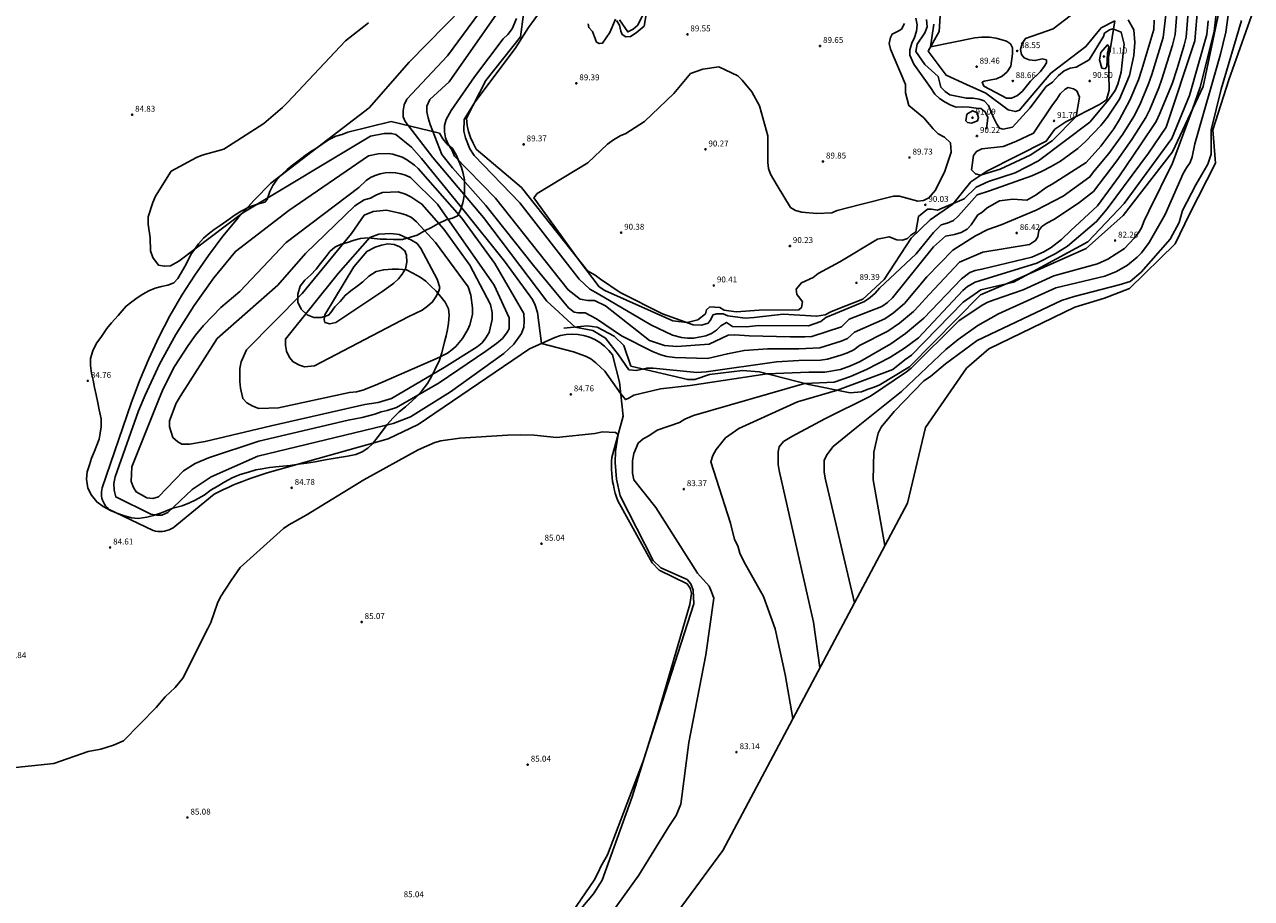
# Model space of a CAD drawing. Units: millimetres. Extents: x 577530 to 579281, y 4788977 to 4790153.
# Drawn here: x 578834 to 578990, y 4789590 to 4789701 of the extents above; entities that cross this region are included whole.
import ezdxf

# ---------------------------------------------------------------- set-up
doc = ezdxf.new("R2010")
doc.units = ezdxf.units.MM
for name, color, linetype in [('020101', 3, 'Continuous'), ('020104', 34, 'Continuous'), ('020107', 3, 'Continuous'), ('020204', 9, 'Continuous'), ('020308', 9, 'Continuous'), ('050105', 5, 'Continuous'), ('060110', 9, 'Continuous'), ('100106', 63, 'Continuous')]:
    doc.layers.add(name, color=color, linetype=linetype)
doc.layers.add('020105', color=24, linetype='Continuous', lineweight=30)
doc.layers.add('Ambito Restitucion', color=7, linetype='Continuous', true_color=0xfc00bc)
doc.styles.add('ARIAL', font='ARIAL.TTF', dxfattribs={"height": 1})

# ---------------------------------------------------------------- blocks, each defined once
blk = doc.blocks.new('COTAPU')
blk.add_circle((0, 0), 0.075)

msp = doc.modelspace()

# ---------------------------------------------------------------- linework, layer by layer
at = {"layer": '020101'}
for points in [[(578972.23, 4789701.1, 89.29), (578971.76, 4789697.94, 90.65), (578971.44, 4789696.54, 90.99), (578971.55, 4789692.34, 90.19), (578971.19, 4789691.12, 90.15), (578970.29, 4789690.54, 90.14), (578966.06, 4789688.35, 91.39), (578964.66, 4789687.42, 91.59), (578963.58, 4789685.91, 91.45), (578956.07, 4789682.13, 91.32), (578954.03, 4789680.76, 90.49), (578951.77, 4789677.96, 89.98), (578948.93, 4789675.98, 89.64), (578946.52, 4789673.65, 89.55), (578943.08, 4789668.44, 89.43), (578940.39, 4789665.96, 89.26), (578937.08, 4789664.66, 89.13), (578936.36, 4789664.34, 89.16), (578935.65, 4789663.98, 89.25), (578934.57, 4789663.8, 89.43), (578930.33, 4789664.05, 89.91), (578926.67, 4789663.65, 89.93), (578925.52, 4789663.54, 89.95), (578923.33, 4789663.83, 89.97), (578922.75, 4789664.08, 89.92), (578921.92, 4789664.08, 89.9), (578921.49, 4789663.97, 89.9), (578921.1, 4789663.25, 89.9), (578920.85, 4789662.9, 89.9), (578920.02, 4789662.68, 89.95), (578918.98, 4789662.71, 89.98), (578915.1, 4789664.11, 90.08), (578909.75, 4789666.8, 90.19), (578907.27, 4789668.49, 89.96), (578906.59, 4789668.99, 89.96), (578905.61, 4789669.53, 90.05), (578903.53, 4789672.12, 89.96), (578897.28, 4789680.05, 89.92), (578891.56, 4789684.9, 89.31), (578891.17, 4789685.65, 89.26), (578890.84, 4789686.37, 89.23), (578890.56, 4789687.12, 89.23), (578890.41, 4789687.91, 89.23), (578890.34, 4789688.81, 89.11), (578892.78, 4789693.59, 88.85), (578897.16, 4789699.09, 88.85), (578897.52, 4789701.96, 88.59)], [(578909.26, 4789701.14, 89.03), (578909.66, 4789700.57, 89.03), (578909.84, 4789699.81, 89.15), (578909.98, 4789699.38, 89.15), (578910.45, 4789699.1, 89.15), (578911.06, 4789699.13, 89.15), (578911.78, 4789699.6, 89.15), (578912.78, 4789700.46, 89.15), (578913.03, 4789701.93, 89.3)], [(578947.09, 4789701.45, 90.11), (578947.27, 4789700.62, 90.11), (578947.2, 4789699.79, 90.09), (578946.94, 4789699, 90.08), (578946.59, 4789698.28, 90.08), (578946.33, 4789697.46, 90.09), (578946.34, 4789696.78, 90.09), (578946.84, 4789695.66, 90.09), (578948.96, 4789692.68, 90.21), (578949.5, 4789691.86, 90.21), (578950.07, 4789691.32, 90.21), (578950.79, 4789690.85, 90.13), (578951.51, 4789690.46, 90.07), (578952.19, 4789690.21, 90.07), (578952.98, 4789690.24, 90.07), (578953.85, 4789690.21, 90.2), (578954.74, 4789690.1, 90.21), (578955.32, 4789690.03, 90.22), (578955.86, 4789689.6, 90.22), (578956.18, 4789688.88, 90.22), (578956.04, 4789687.41, 89.9)], [(578902.64, 4789662.28, 85.36), (578905.55, 4789662.57, 86.69), (578906.84, 4789662.43, 86.64), (578909, 4789661.28, 86.7), (578910.22, 4789660.09, 86.73), (578911.09, 4789657.47, 85.77)]]:
    msp.add_polyline3d(points, dxfattribs=at)
at = {"layer": '020104'}
for points in [[(578893.87, 4789704.76, 86), (578887.91, 4789696.69, 86), (578882.79, 4789691.22, 86), (578882.44, 4789690.52, 86), (578882.3, 4789689.75, 86), (578882.3, 4789688.97, 86), (578882.58, 4789688.41, 86), (578886.09, 4789683.85, 86), (578892.48, 4789676.28, 86), (578900.49, 4789665.69, 86), (578904.04, 4789662.42, 86), (578906.29, 4789662, 86), (578907.9, 4789661.02, 86), (578909.51, 4789658.91, 86), (578910.85, 4789657, 86), (578911.8, 4789656.92, 86), (578913.09, 4789657.23, 86), (578913.93, 4789657.23, 86), (578919.41, 4789656.68, 86), (578920.6, 4789656.75, 86), (578929.51, 4789658.01, 86), (578932.31, 4789658.18, 86), (578935.05, 4789658.24, 86), (578935.94, 4789658.37, 86), (578937.61, 4789658.87, 86), (578938.46, 4789659.15, 86), (578939.28, 4789659.53, 86), (578939.99, 4789660.09, 86), (578943.57, 4789661.89, 86), (578945.04, 4789662.9, 86), (578946.79, 4789664.39, 86), (578947.5, 4789665.1, 86), (578948.77, 4789666.54, 86), (578952.63, 4789670.61, 86), (578955.58, 4789671.87, 86), (578961.47, 4789672.86, 86), (578962.24, 4789673.35, 86), (578962.52, 4789673.84, 86), (578962.66, 4789674.61, 86), (578963.01, 4789675.11, 86), (578963.64, 4789675.53, 86), (578964.55, 4789676.02, 86), (578967.67, 4789678.06, 86), (578969.56, 4789679.56, 86), (578972.49, 4789683.43, 86), (578974.38, 4789686.12, 86), (578976.16, 4789688.88, 86), (578976.65, 4789689.91, 86), (578977.81, 4789692.66, 86), (578978.2, 4789693.74, 86), (578979.54, 4789698.04, 86), (578979.89, 4789699.37, 86), (578980.14, 4789702.58, 86)], [(578978.69, 4789701.88, 87), (578978.35, 4789699.02, 87), (578976.94, 4789694.35, 87), (578976.52, 4789693.15, 87), (578975.41, 4789690.5, 87), (578974.63, 4789689.04, 87), (578973.24, 4789686.8, 87), (578971.47, 4789684.35, 87), (578969.55, 4789682.03, 87), (578969.09, 4789681.39, 87), (578965.71, 4789678.97, 87), (578962.29, 4789677.19, 87), (578957.87, 4789675.36, 87), (578956.19, 4789674.73, 87), (578954.65, 4789673.96, 87), (578953.95, 4789673.53, 87), (578951.77, 4789672.13, 87), (578948.48, 4789668.76, 87), (578945.65, 4789665.42, 87), (578944.28, 4789664.22, 87), (578943.19, 4789663.46, 87), (578939.33, 4789661.76, 87), (578938.48, 4789660.99, 87), (578937.65, 4789660.65, 87), (578934.95, 4789659.81, 87), (578932.3, 4789659.68, 87), (578928.34, 4789659.69, 87), (578925.4, 4789659.48, 87), (578923.29, 4789659.06, 87), (578920.77, 4789658.43, 87), (578916.63, 4789658.57, 87), (578915.65, 4789658.7, 87), (578914.88, 4789658.91, 87), (578913.82, 4789659.34, 87), (578909.89, 4789661.3, 87), (578906.73, 4789663.47, 87), (578905.33, 4789664.24, 87), (578904.42, 4789664.24, 87), (578903.93, 4789664.31, 87), (578903.23, 4789664.87, 87), (578898.8, 4789670.2, 87), (578892.77, 4789677.77, 87), (578888.55, 4789682.54, 87), (578887.22, 4789684.23, 87), (578885.75, 4789688.01, 87), (578885.46, 4789688.85, 87), (578885.32, 4789689.63, 87), (578885.32, 4789690.33, 87), (578885.67, 4789691.17, 87), (578888.13, 4789693.42, 87), (578895.28, 4789703.66, 87)], [(578974.78, 4789698.36, 89), (578974.64, 4789696.75, 89), (578974.08, 4789694.22, 89), (578972.82, 4789691.2, 89), (578971.32, 4789688.93, 89), (578970.47, 4789687.87, 89), (578968.59, 4789685.9, 89), (578967.56, 4789685, 89), (578966.49, 4789684.17, 89), (578965.36, 4789683.4, 89), (578964.19, 4789682.7, 89), (578962.98, 4789682.07, 89), (578961.74, 4789681.52, 89), (578956.41, 4789679.62, 89), (578954.87, 4789679.13, 89), (578952.48, 4789676.46, 89), (578951.85, 4789675.9, 89), (578951.08, 4789675.55, 89), (578950.31, 4789675.34, 89), (578949.33, 4789674.35, 89), (578947.15, 4789671.69, 89), (578942.53, 4789667.34, 89), (578941.97, 4789666.7, 89), (578941.33, 4789666.14, 89), (578940.63, 4789665.65, 89), (578935.72, 4789663.61, 89), (578935.09, 4789663.12, 89), (578933.55, 4789662.56, 89), (578927.24, 4789662.63, 89), (578925.69, 4789662.44, 89), (578923.94, 4789662.51, 89), (578923.17, 4789663, 89), (578922.47, 4789662.58, 89), (578921.9, 4789662.02, 89), (578921.27, 4789661.59, 89), (578920.57, 4789661.31, 89), (578919.03, 4789661.03, 89), (578918.26, 4789661.03, 89), (578917.49, 4789661.1, 89), (578916.36, 4789661.38, 89), (578913.63, 4789662.71, 89), (578906.96, 4789666.64, 89), (578905.91, 4789667.2, 89), (578904.57, 4789668.46, 89), (578897.06, 4789678.14, 89), (578891.31, 4789684.1, 89), (578890.74, 4789684.94, 89), (578890.18, 4789686.34, 89), (578889.97, 4789687.18, 89), (578890.04, 4789688.66, 89), (578891.37, 4789690.83, 89), (578896.46, 4789697.6, 89), (578898.14, 4789700.27, 89), (578899.75, 4789702.45, 89)], [(578982.74, 4789703.06, 84), (578982.35, 4789698.6, 84), (578978.73, 4789687.66, 84), (578976.5, 4789684.38, 84), (578971.26, 4789677.37, 84), (578969.94, 4789675.74, 84), (578966.27, 4789672.66, 84), (578964.7, 4789671.68, 84), (578962.4, 4789670.5, 84), (578954.6, 4789668.08, 84), (578953.62, 4789667.55, 84), (578953.03, 4789667.03, 84), (578947.45, 4789661.07, 84), (578945.67, 4789659.77, 84), (578943.81, 4789658.59, 84), (578940.88, 4789657.04, 84), (578938.85, 4789656.18, 84), (578936.77, 4789655.44, 84), (578933.04, 4789655.29, 84), (578919.02, 4789651.23, 84), (578917.91, 4789650.77, 84), (578917.25, 4789650.38, 84), (578914.43, 4789649.4, 84), (578913.38, 4789648.68, 84), (578912.66, 4789648.29, 84), (578912.01, 4789647.76, 84), (578911.48, 4789646.45, 84), (578911.28, 4789645.53, 84), (578911.28, 4789643.96, 84), (578911.48, 4789643.11, 84), (578914.23, 4789639.63, 84), (578919.53, 4789631.31, 84), (578920.97, 4789629.67, 84), (578921.3, 4789628.95, 84), (578921.56, 4789628.16, 84), (578920.57, 4789621.02, 84), (578918.4, 4789609.94, 84), (578917.42, 4789602.15, 84), (578916.82, 4789600.7, 84), (578915.91, 4789599.33, 84), (578912.1, 4789593.17, 84), (578908.43, 4789588.06, 84)], [(578985.19, 4789703.09, 82), (578984.79, 4789699.75, 82), (578983.02, 4789692.74, 82), (578982.06, 4789689.94, 82), (578979.55, 4789683.11, 82), (578976.53, 4789677.08, 82), (578975.94, 4789675.83, 82), (578975.62, 4789674.98, 82), (578975.22, 4789674.33, 82), (578974.7, 4789673.67, 82), (578973.45, 4789672.36, 82), (578971.35, 4789670.99, 82), (578970.04, 4789670.4, 82), (578964.54, 4789668.89, 82), (578960.67, 4789667.13, 82), (578957, 4789665.88, 82), (578956.21, 4789665.56, 82), (578955.49, 4789665.17, 82), (578952.54, 4789663.2, 82), (578946.51, 4789657.24, 82), (578945.91, 4789656.78, 82), (578941.39, 4789653.71, 82), (578935.62, 4789650.83, 82), (578931.43, 4789648.6, 82), (578930.38, 4789647.95, 82), (578929.85, 4789647.29, 82), (578929.72, 4789646.64, 82), (578929.72, 4789645.06, 82), (578929.85, 4789644.28, 82), (578934.16, 4789625.14, 82), (578934.99, 4789619.39, 82)], [(578949.39, 4789700.71, 89), (578948.97, 4789697.83, 89), (578954.57, 4789698.98, 89), (578955.41, 4789699.05, 89), (578956.4, 4789699.05, 89), (578957.24, 4789698.91, 89), (578958.55, 4789698.55, 89), (578959.05, 4789698.2, 89), (578959.33, 4789697.71, 89), (578959.33, 4789696.94, 89), (578959.12, 4789695.4, 89), (578958.63, 4789694.69, 89), (578958, 4789694.13, 89), (578957.29, 4789693.78, 89), (578955.75, 4789693.5, 89), (578955.47, 4789693.36, 89), (578955.68, 4789692.87, 89), (578958.56, 4789691.33, 89), (578959.19, 4789691.33, 89), (578959.96, 4789691.68, 89), (578960.59, 4789692.24, 89), (578961.57, 4789693.5, 89), (578962.84, 4789694.7, 89), (578963.33, 4789695.33, 89), (578963.61, 4789695.82, 89), (578963.61, 4789696.17, 89), (578963.05, 4789696.31, 89), (578962.2, 4789696.1, 89), (578961.43, 4789696.17, 89), (578960.8, 4789696.45, 89), (578960.45, 4789696.87, 89), (578960.31, 4789697.5, 89), (578960.52, 4789698.27, 89), (578960.94, 4789698.9, 89), (578964.46, 4789700.11, 89), (578968.04, 4789702.84, 89)], [(578896.65, 4789701.42, 88), (578896.09, 4789700.09, 88), (578895.53, 4789699.39, 88), (578894.97, 4789698.83, 88), (578891.32, 4789694.05, 88), (578888.38, 4789689.77, 88), (578887.75, 4789688.65, 88), (578887.54, 4789687.88, 88), (578887.54, 4789687.11, 88), (578887.68, 4789686.34, 88), (578887.96, 4789685.63, 88), (578888.52, 4789684.72, 88), (578888.8, 4789684.02, 88), (578894, 4789678.69, 88), (578903.19, 4789667.12, 88), (578904.67, 4789665.93, 88), (578905.65, 4789665.79, 88), (578906.49, 4789665.79, 88), (578907.89, 4789665.09, 88), (578913.44, 4789660.74, 88), (578915.33, 4789660.11, 88), (578916.92, 4789659.98, 88), (578920.99, 4789660.26, 88), (578923.38, 4789661.38, 88), (578924.22, 4789661.45, 88), (578926.04, 4789661.32, 88), (578931.23, 4789661.18, 88), (578933.06, 4789661.18, 88), (578933.97, 4789661.25, 88), (578937.69, 4789662.44, 88), (578938.67, 4789663.43, 88), (578942.81, 4789665.04, 88), (578943.51, 4789665.53, 88), (578944.14, 4789666.1, 88), (578949.33, 4789672.55, 88), (578950.87, 4789673.89, 88), (578951.99, 4789674.1, 88), (578952.83, 4789674.38, 88), (578953.6, 4789674.8, 88), (578954.09, 4789675.36, 88), (578954.94, 4789676.62, 88), (578955.43, 4789676.91, 88), (578956.13, 4789677.47, 88), (578957.67, 4789678.38, 88), (578959.35, 4789678.59, 88), (578961.11, 4789678.45, 88), (578962.3, 4789679.15, 88), (578963.56, 4789680.07, 88), (578964.33, 4789680.49, 88), (578968.61, 4789683.23, 88), (578970.46, 4789685.27, 88), (578972.11, 4789687.49, 88), (578972.85, 4789688.66, 88), (578974.16, 4789691.09, 88), (578975.23, 4789693.64, 88), (578975.67, 4789694.95, 88), (578977.16, 4789700, 88), (578977.23, 4789701.19, 88)], [(578905.69, 4789700.75, 89), (578905.77, 4789700.26, 89), (578906.26, 4789699.77, 89), (578906.75, 4789698.44, 89), (578907.1, 4789698.23, 89), (578907.52, 4789698.3, 89), (578908.43, 4789699.63, 89), (578909.13, 4789701.32, 89)], [(578909.64, 4789701.26, 89), (578910.7, 4789699.72, 89), (578911.4, 4789700.07, 89), (578911.96, 4789700.56, 89), (578912.73, 4789702.11, 89)], [(578931.57, 4789612.95, 83), (578930.61, 4789618.52, 83), (578929.31, 4789624.29, 83), (578927.87, 4789628.36, 83), (578925.38, 4789632.81, 83), (578924.86, 4789633.86, 83), (578924.6, 4789634.78, 83), (578924.2, 4789635.57, 83), (578923.68, 4789637.66, 83), (578921.2, 4789645.4, 83), (578921.46, 4789646.19, 83), (578921.85, 4789646.97, 83), (578923.03, 4789648.41, 83), (578924.74, 4789649.59, 83), (578932.14, 4789652.99, 83), (578937.2, 4789654.43, 83), (578944.18, 4789657.04, 83), (578945.69, 4789658.28, 83), (578946.54, 4789658.87, 83), (578953.1, 4789665.55, 83), (578955.33, 4789667.12, 83), (578959.45, 4789668.11, 83), (578968.83, 4789673.19, 83), (578973.42, 4789678.04, 83), (578979.45, 4789686.23, 83), (578981.68, 4789691.67, 83), (578983.85, 4789699.4, 83), (578984.05, 4789701.1, 83)], [(578986.57, 4789701.83, 81), (578986.26, 4789699.7, 81), (578985.6, 4789696.9, 81), (578982.35, 4789685.57, 81), (578982.02, 4789683.93, 81), (578981.76, 4789683.21, 81), (578981.3, 4789682.56, 81), (578980.9, 4789681.84, 81), (578978.6, 4789676.66, 81), (578976.57, 4789673.09, 81), (578975.61, 4789671.82, 81), (578975.07, 4789671.24, 81), (578973.84, 4789670.23, 81), (578972.46, 4789669.44, 81), (578970.98, 4789668.86, 81), (578964.77, 4789667.36, 81), (578957.56, 4789664.09, 81), (578954.92, 4789662.6, 81), (578952.44, 4789660.87, 81), (578950.88, 4789659.59, 81), (578945.3, 4789654.27, 81), (578939.59, 4789649.75, 81), (578936.64, 4789647.33, 81), (578935.85, 4789646.28, 81), (578935.53, 4789645.56, 81), (578935.53, 4789644.12, 81), (578935.66, 4789643.33, 81), (578939.34, 4789627.58, 81)], [(578973.94, 4789701.24, 89), (578974.64, 4789699.97, 89), (578974.78, 4789698.36, 89)], [(578971.51, 4789697.8, 91), (578971.3, 4789697.03, 91), (578971.23, 4789695.35, 91), (578971.02, 4789695.07, 91), (578970.6, 4789695.14, 91), (578970.32, 4789696.19, 91), (578970.46, 4789697.1, 91), (578971.3, 4789698.09, 91), (578971.51, 4789697.8, 91)], [(578967.8, 4789691.49, 91), (578967.38, 4789689.03, 91), (578964.33, 4789685.96, 91), (578961.53, 4789684.13, 91), (578957.74, 4789682.37, 91), (578955.28, 4789681.6, 91), (578954.62, 4789681.8, 91), (578954.12, 4789682.29, 91), (578954.4, 4789684.12, 91), (578954.75, 4789684.61, 91), (578955.46, 4789684.96, 91), (578958.12, 4789685.24, 91), (578959.73, 4789685.87, 91), (578961.98, 4789686.93, 91), (578964.36, 4789690.5, 91), (578964.92, 4789691.21, 91), (578965.34, 4789691.91, 91), (578965.97, 4789692.47, 91), (578966.33, 4789692.68, 91), (578967.03, 4789692.54, 91), (578967.45, 4789692.26, 91), (578967.8, 4789691.49, 91)], [(578955.03, 4789688.89, 91), (578954.89, 4789688.47, 91), (578954.12, 4789688.18, 91), (578953.63, 4789688.25, 91), (578953.42, 4789688.46, 91), (578953.56, 4789689.31, 91), (578954.26, 4789689.73, 91), (578954.82, 4789689.52, 91), (578955.03, 4789688.89, 91)], [(578897.62, 4789663.16, 84), (578897.55, 4789662.39, 84), (578897.27, 4789661.62, 84), (578896.29, 4789660.28, 84), (578895.02, 4789659.09, 84), (578888.29, 4789654.25, 84), (578883.24, 4789651.09, 84), (578881.07, 4789650.24, 84), (578863.95, 4789646.09, 84), (578858.06, 4789643.5, 84), (578855.68, 4789641.88, 84), (578852.59, 4789639, 84), (578851.82, 4789638.65, 84), (578851.19, 4789638.65, 84), (578850.42, 4789638.79, 84), (578846, 4789640.96, 84), (578845.79, 4789641.81, 84), (578845.78, 4789642.65, 84), (578845.92, 4789643.49, 84), (578848.87, 4789651.84, 84), (578849.7, 4789653.83, 84), (578851.53, 4789657.72, 84), (578853.6, 4789661.5, 84), (578855.9, 4789665.14, 84), (578858.41, 4789668.64, 84), (578861.13, 4789671.98, 84), (578867.86, 4789677.17, 84), (578877.96, 4789684.05, 84), (578879.17, 4789684.33, 84), (578880.41, 4789684.34, 84), (578881.02, 4789684.25, 84), (578882.2, 4789683.88, 84), (578882.76, 4789683.6, 84), (578883.77, 4789682.88, 84), (578884.21, 4789682.44, 84), (578889.75, 4789676.2, 84), (578893.89, 4789670.45, 84), (578897.55, 4789664.14, 84), (578897.62, 4789663.16, 84)], [(578895.72, 4789663.58, 83), (578895.72, 4789662.18, 83), (578895.44, 4789661.69, 83), (578894.88, 4789660.98, 83), (578894.11, 4789660.35, 83), (578892.78, 4789659.37, 83), (578886.89, 4789655.37, 83), (578881.49, 4789652.28, 83), (578880.3, 4789651.86, 83), (578879.52, 4789651.72, 83), (578878.75, 4789651.43, 83), (578877.14, 4789651.01, 83), (578875.39, 4789650.66, 83), (578864.09, 4789647.99, 83), (578857.71, 4789645.88, 83), (578856.03, 4789645.18, 83), (578854.55, 4789644.27, 83), (578851.4, 4789640.97, 83), (578850.7, 4789640.76, 83), (578849.92, 4789640.83, 83), (578848.59, 4789641.6, 83), (578848.24, 4789642.16, 83), (578847.96, 4789642.93, 83), (578848.03, 4789644.75, 83), (578851.39, 4789653.17, 83), (578852, 4789654.63, 83), (578853.44, 4789657.45, 83), (578855.14, 4789660.11, 83), (578856.09, 4789661.38, 83), (578857.1, 4789662.6, 83), (578858.17, 4789663.76, 83), (578859.29, 4789664.88, 83), (578861.7, 4789666.93, 83), (578867.52, 4789673.11, 83), (578876.7, 4789680.06, 83), (578877.65, 4789680.95, 83), (578878.2, 4789681.3, 83), (578878.8, 4789681.58, 83), (578879.42, 4789681.79, 83), (578880.06, 4789681.91, 83), (578880.71, 4789681.95, 83), (578881.37, 4789681.92, 83), (578882.01, 4789681.8, 83), (578882.63, 4789681.6, 83), (578883.23, 4789681.32, 83), (578886.67, 4789677.96, 83), (578893.83, 4789667.72, 83), (578895.72, 4789663.58, 83)], [(578893.55, 4789664.28, 82), (578893.34, 4789665.26, 82), (578890.74, 4789670.24, 82), (578887.44, 4789674.8, 82), (578884.7, 4789677.96, 82), (578883.3, 4789678.87, 82), (578882.6, 4789679.22, 82), (578881.68, 4789679.5, 82), (578879.72, 4789679.43, 82), (578878.95, 4789679.14, 82), (578878.18, 4789678.72, 82), (578877.4, 4789678.51, 82), (578876.21, 4789677.74, 82), (578869.97, 4789671.7, 82), (578866.47, 4789667.7, 82), (578858.82, 4789660.96, 82), (578854.13, 4789653.67, 82), (578853.64, 4789652.82, 82), (578852.8, 4789650.58, 82), (578852.8, 4789649.81, 82), (578853.22, 4789648.47, 82), (578853.85, 4789647.91, 82), (578854.34, 4789647.63, 82), (578855.32, 4789647.63, 82), (578857.29, 4789647.98, 82), (578865.63, 4789649.95, 82), (578877.49, 4789652.63, 82), (578879.17, 4789652.91, 82), (578880.86, 4789653.4, 82), (578887.52, 4789657.33, 82), (578891.66, 4789659.93, 82), (578892.29, 4789660.42, 82), (578892.78, 4789661.05, 82), (578893.2, 4789661.75, 82), (578893.55, 4789663.37, 82), (578893.55, 4789664.28, 82)], [(578891.09, 4789664.84, 81), (578891.09, 4789664, 81), (578890.76, 4789662.72, 81), (578890.5, 4789662.1, 81), (578889.83, 4789660.96, 81), (578888.96, 4789659.97, 81), (578888.46, 4789659.53, 81), (578887.92, 4789659.14, 81), (578886.75, 4789658.52, 81), (578878.82, 4789655.08, 81), (578877.21, 4789654.45, 81), (578876.44, 4789654.24, 81), (578875.52, 4789654.17, 81), (578866.55, 4789652.2, 81), (578864.09, 4789652.13, 81), (578863.32, 4789652.41, 81), (578862.55, 4789652.83, 81), (578862.05, 4789653.39, 81), (578861.77, 4789654.72, 81), (578861.7, 4789655.56, 81), (578861.7, 4789657.18, 81), (578861.84, 4789658.02, 81), (578862.54, 4789659.56, 81), (578869.55, 4789666.65, 81), (578875.79, 4789674.23, 81), (578877.41, 4789676.55, 81), (578878.53, 4789677.04, 81), (578880.21, 4789677.18, 81), (578881.9, 4789676.83, 81), (578882.67, 4789676.62, 81), (578883.37, 4789676.27, 81), (578884, 4789675.71, 81), (578886.39, 4789673.12, 81), (578890.53, 4789667.51, 81), (578890.88, 4789666.45, 81), (578891.09, 4789664.84, 81)]]:
    msp.add_polyline3d(points, dxfattribs=at)
at = {"layer": '020105'}
for points in [[(578981.6, 4789703.27, 85), (578981.25, 4789699.06, 85), (578981, 4789698.06, 85), (578980.14, 4789695.09, 85), (578979.47, 4789693.14, 85), (578977.9, 4789689.32, 85), (578977.47, 4789688.39, 85), (578975.51, 4789685.43, 85), (578972.82, 4789681.55, 85), (578970.04, 4789677.72, 85), (578966.67, 4789674.63, 85), (578965.51, 4789673.48, 85), (578964.2, 4789672.49, 85), (578963.26, 4789671.94, 85), (578961.76, 4789671.26, 85), (578955.45, 4789669.72, 85), (578954.61, 4789669.58, 85), (578953.91, 4789669.3, 85), (578952.86, 4789668.52, 85), (578948.12, 4789663.53, 85), (578945.81, 4789661.59, 85), (578943.95, 4789660.31, 85), (578940.07, 4789658.08, 85), (578938.85, 4789657.51, 85), (578937.57, 4789657.08, 85), (578935.59, 4789656.73, 85), (578933.57, 4789656.73, 85), (578928.31, 4789656.51, 85), (578918.6, 4789655.03, 85), (578914.82, 4789654.61, 85), (578911.45, 4789653.83, 85), (578910.75, 4789653.41, 85), (578910.4, 4789653.27, 85), (578909.83, 4789653.97, 85), (578907.79, 4789656.85, 85), (578906.67, 4789657.9, 85), (578906.04, 4789658.39, 85), (578905.34, 4789658.74, 85), (578903.86, 4789659.3, 85), (578899.78, 4789660.36, 85), (578899.29, 4789664.28, 85), (578899.01, 4789665.2, 85), (578898.65, 4789665.9, 85), (578895.14, 4789670.74, 85), (578889.88, 4789677.33, 85), (578884.64, 4789683.74, 85), (578883.37, 4789685.14, 85), (578881.41, 4789686.75, 85), (578880.85, 4789686.89, 85), (578879.93, 4789686.89, 85), (578878.18, 4789686.54, 85), (578862.05, 4789676.85, 85), (578853.99, 4789670.74, 85), (578852.93, 4789670.18, 85), (578852.16, 4789670.11, 85), (578851.39, 4789670.25, 85), (578850.69, 4789671.23, 85), (578850.41, 4789672.07, 85), (578850.34, 4789673.69, 85), (578850.12, 4789675.44, 85), (578850.12, 4789676.35, 85), (578850.68, 4789678.18, 85), (578851.03, 4789678.95, 85), (578853, 4789682.11, 85), (578856.22, 4789683.86, 85), (578856.92, 4789684.14, 85), (578859.66, 4789684.92, 85), (578864.71, 4789688.15, 85), (578867.09, 4789690.18, 85), (578867.72, 4789690.81, 85), (578875.02, 4789698.6, 85), (578877.96, 4789700.85, 85)], [(578948.45, 4789701.27, 90), (578948.52, 4789700.36, 90), (578948.24, 4789699.59, 90), (578947.26, 4789698.18, 90), (578947.1, 4789697.23, 90), (578948.23, 4789695.61, 90), (578949.91, 4789694.07, 90), (578950.26, 4789692.74, 90), (578950.82, 4789692.18, 90), (578951.39, 4789691.76, 90), (578953.49, 4789691.34, 90), (578954.33, 4789691.34, 90), (578955.1, 4789691.2, 90), (578955.74, 4789690.99, 90), (578956.3, 4789690.43, 90), (578956.93, 4789688.88, 90), (578957.35, 4789688.04, 90), (578957.66, 4789687.57, 90), (578958.12, 4789687.41, 90), (578959.31, 4789687.69, 90), (578961.49, 4789690.08, 90), (578963.59, 4789692.82, 90), (578964.36, 4789693.38, 90), (578965.13, 4789694.22, 90), (578965.84, 4789694.78, 90), (578966.61, 4789695.13, 90), (578967.38, 4789695.27, 90), (578968.99, 4789696.19, 90), (578970.81, 4789699.13, 90), (578970.95, 4789699.56, 90), (578971.58, 4789699.98, 90), (578972.01, 4789700.12, 90), (578973.06, 4789699.7, 90), (578973.41, 4789698.15, 90), (578973.06, 4789694.65, 90), (578972.64, 4789693.1, 90), (578972.29, 4789692.33, 90), (578971.45, 4789691.14, 90), (578969.07, 4789688.33, 90), (578962.61, 4789683.42, 90), (578959.64, 4789681.93, 90), (578956.28, 4789680.81, 90), (578954.73, 4789680.11, 90), (578953.19, 4789678.63, 90), (578949.84, 4789677.18, 90), (578949.06, 4789677.32, 90), (578948.57, 4789677.32, 90), (578947.45, 4789676.41, 90), (578947.1, 4789674.44, 90), (578946.47, 4789674.02, 90), (578946.05, 4789673.6, 90), (578945.42, 4789673.39, 90), (578944.68, 4789673.46, 90), (578943.71, 4789673.84, 90), (578942.26, 4789673.53, 90), (578937.49, 4789670.65, 90), (578934.76, 4789669.17, 90), (578934.13, 4789668.68, 90), (578932.65, 4789668.03, 90), (578931.96, 4789667.19, 90), (578932.08, 4789666.52, 90), (578932.31, 4789666.24, 90), (578932.8, 4789665.6, 90), (578932.65, 4789664.89, 90), (578932.3, 4789664.61, 90), (578927.32, 4789664.54, 90), (578924.38, 4789664.33, 90), (578922.9, 4789664.54, 90), (578922.34, 4789664.89, 90), (578921.08, 4789664.96, 90), (578920.66, 4789664.6, 90), (578920.52, 4789664.11, 90), (578919.54, 4789663.34, 90), (578918.2, 4789662.99, 90), (578916.38, 4789663.2, 90), (578907.82, 4789667.04, 90), (578907.1, 4789667.52, 90), (578904.42, 4789671.01, 90), (578898.84, 4789678.75, 90), (578899.26, 4789679.31, 90), (578905.64, 4789683.18, 90), (578908.12, 4789685.54, 90), (578908.9, 4789686.1, 90), (578909.74, 4789686.59, 90), (578910.44, 4789686.87, 90), (578912.82, 4789688.41, 90), (578916.54, 4789691.92, 90), (578918.64, 4789694.45, 90), (578920.19, 4789695.01, 90), (578922.22, 4789695.29, 90), (578924.61, 4789694.17, 90), (578925.17, 4789693.61, 90), (578926.36, 4789692.14, 90), (578927.34, 4789690.39, 90), (578928.4, 4789686.6, 90), (578928.4, 4789683.23, 90), (578928.47, 4789682.46, 90), (578928.75, 4789681.76, 90), (578929.59, 4789680.29, 90), (578931.28, 4789677.55, 90), (578931.91, 4789677.13, 90), (578932.68, 4789676.92, 90), (578934.58, 4789676.78, 90), (578936.47, 4789676.85, 90), (578937.17, 4789677.13, 90), (578940.12, 4789677.91, 90)], [(578940.12, 4789677.91, 90), (578944.26, 4789678.96, 90), (578945.03, 4789678.96, 90), (578947.34, 4789678.33, 90), (578948.05, 4789678.4, 90), (578948.75, 4789678.75, 90), (578949.59, 4789679.74, 90), (578950.78, 4789682.12, 90), (578951.55, 4789684.51, 90), (578951.48, 4789685.7, 90), (578950.71, 4789686.4, 90), (578949.93, 4789686.82, 90), (578949.3, 4789687.45, 90), (578948.11, 4789688.85, 90), (578946.21, 4789690.4, 90), (578945.79, 4789692.01, 90), (578945.79, 4789693.06, 90), (578943.9, 4789697.55, 90), (578943.75, 4789698.25, 90), (578943.89, 4789699.02, 90), (578944.11, 4789699.45, 90), (578944.88, 4789699.8, 90), (578945.3, 4789700.08, 90), (578945.65, 4789700.78, 90)], [(578988.27, 4789701.16, 80), (578985.68, 4789692.46, 80), (578984.42, 4789687.34, 80), (578984.42, 4789684.25, 80), (578984, 4789682.99, 80), (578982.46, 4789680.39, 80), (578980.78, 4789677.16, 80), (578980.36, 4789675.62, 80), (578979.24, 4789673.51, 80), (578975.59, 4789669.37, 80), (578974.19, 4789668.18, 80), (578972.79, 4789667.76, 80), (578967.11, 4789666.28, 80), (578965.49, 4789665.79, 80), (578954.83, 4789660.73, 80), (578950.83, 4789657.78, 80), (578948.94, 4789656.17, 80), (578948.1, 4789655.61, 80), (578944.38, 4789651.75, 80), (578942.7, 4789649.78, 80), (578942.35, 4789649.01, 80), (578941.79, 4789646.62, 80), (578941.72, 4789643.12, 80), (578943.2, 4789634.84, 80)], [(578886.95, 4789667.43, 80), (578886.81, 4789666.94, 80), (578886.46, 4789666.24, 80), (578886.04, 4789665.61, 80), (578885.41, 4789665.05, 80), (578884.71, 4789664.56, 80), (578882.95, 4789663.71, 80), (578871.1, 4789657.53, 80), (578869.84, 4789657.39, 80), (578869.21, 4789657.6, 80), (578868.44, 4789658.02, 80), (578867.94, 4789658.58, 80), (578867.59, 4789659.36, 80), (578867.45, 4789660.13, 80), (578867.45, 4789660.9, 80), (578874.11, 4789669.18, 80), (578878.11, 4789673.74, 80), (578879.23, 4789674.16, 80), (578880.77, 4789674.23, 80), (578881.83, 4789674.1, 80), (578883.37, 4789673.39, 80), (578884.07, 4789672.97, 80), (578884.56, 4789672.34, 80), (578886.6, 4789668.49, 80), (578886.95, 4789667.43, 80)], [(578899.32, 4789582.12, 85), (578906.44, 4789592.53, 85), (578907, 4789593.58, 85), (578907.28, 4789594.28, 85), (578908.12, 4789595.75, 85), (578912.66, 4789607.58, 85), (578919.03, 4789627.44, 85), (578918.96, 4789629.19, 85), (578918.68, 4789629.96, 85), (578918.19, 4789630.53, 85), (578914.89, 4789632, 85), (578913.91, 4789632.91, 85), (578909.76, 4789641.11, 85), (578909.29, 4789643.19, 85), (578909.11, 4789645.31, 85), (578909.16, 4789646.73, 85), (578909.48, 4789648.83, 85), (578909.13, 4789649.11, 85), (578907.52, 4789649.18, 85), (578906.53, 4789648.97, 85), (578901.69, 4789648.48, 85), (578898.89, 4789648.75, 85), (578897.2, 4789648.82, 85), (578895.52, 4789648.75, 85), (578889.49, 4789648.4, 85), (578887.1, 4789648.05, 85), (578886.33, 4789647.84, 85), (578884.23, 4789646.92, 85), (578877.35, 4789643.13, 85), (578870.06, 4789638.64, 85), (578867.89, 4789637.44, 85), (578867.18, 4789636.95, 85), (578861.71, 4789632.04, 85), (578860.59, 4789630.42, 85), (578859.26, 4789628.32, 85), (578858.84, 4789627.55, 85), (578858, 4789625.09, 85), (578857.65, 4789624.32, 85), (578854.5, 4789618.07, 85), (578853.52, 4789616.88, 85), (578852.25, 4789615.69, 85), (578851.13, 4789614.35, 85), (578846.99, 4789610.14, 85), (578845.73, 4789609.58, 85), (578844.12, 4789609.09, 85), (578842.51, 4789608.81, 85), (578838.16, 4789607.26, 85), (578832.54, 4789606.7, 85)]]:
    msp.add_polyline3d(points, dxfattribs=at)
at = {"layer": '020107'}
for points in [[(578949.52, 4789716.93, 88), (578950.92, 4789711.55, 88.33), (578950.92, 4789710.76, 88.32), (578950.99, 4789709.96, 88.28), (578951.57, 4789705.87, 88.12), (578951.43, 4789704.97, 88.26), (578951.03, 4789704.43, 88.28), (578950.53, 4789703.86, 88.28), (578950.24, 4789703.1, 88.28), (578950.03, 4789699.76, 88.79), (578948.67, 4789697.28, 89.06), (578950.93, 4789694.27, 89.33), (578953.52, 4789693.05, 89.17), (578955.96, 4789691.97, 89.08), (578958.76, 4789689.89, 89.26), (578959.7, 4789689.68, 89.26), (578960.2, 4789689.82, 89.26), (578960.63, 4789690.32, 89.26), (578964.15, 4789694.49, 89.1), (578968.6, 4789697.87, 89.22), (578970.54, 4789700.21, 89.41), (578972.23, 4789701.1, 89.29)], [(578911.09, 4789657.47, 85.77), (578918.27, 4789655.79, 85.32), (578919.17, 4789655.79, 85.43), (578921.04, 4789656.44, 85.8), (578925.2, 4789656.94, 85.69), (578927.36, 4789656.76, 85.2), (578933.57, 4789655.15, 83.89), (578938.82, 4789654.11, 82.6), (578940.25, 4789654.22, 82.54), (578940.97, 4789654.54, 82.33), (578941.73, 4789654.8, 82.33), (578942.48, 4789655.08, 82.33), (578946.29, 4789657.38, 82.31), (578955.26, 4789666.51, 82.19), (578959.21, 4789668.17, 83.11), (578968.62, 4789672.34, 82.59), (578973.29, 4789676.51, 82.57), (578979.53, 4789684.56, 82.61), (578983.41, 4789692.82, 81.67), (578985.56, 4789702.95, 81.91)]]:
    msp.add_polyline3d(points, dxfattribs=at)
at = {"layer": '050105'}
msp.add_polyline3d([(578876.1, 4789670.02, 79.5), (578877.75, 4789671.96, 79.5), (578878.79, 4789672.5, 79.5), (578879.58, 4789672.75, 79.5), (578880.37, 4789672.93, 79.5), (578881.19, 4789672.86, 79.5), (578881.88, 4789672.54, 79.5), (578882.52, 4789672.07, 79.5), (578882.74, 4789671.5, 79.5), (578882.78, 4789670.63, 79.5), (578882.6, 4789669.77, 79.5), (578882.2, 4789669.12, 79.5), (578881.74, 4789668.51, 79.5), (578881.13, 4789667.97, 79.5), (578880.52, 4789667.51, 79.5), (578879.62, 4789666.86, 79.5), (578873.8, 4789662.98, 79.5), (578873.05, 4789662.83, 79.5), (578872.44, 4789663.01, 79.5), (578872.33, 4789663.37, 79.5), (578872.44, 4789663.95, 79.5), (578876.1, 4789670.02, 79.5)], dxfattribs=at)
at = {"layer": '060110'}
msp.add_polyline3d([(578899.47, 4789582.6, 85.03), (578906.36, 4789590.79, 84.85), (578907.48, 4789592.55, 84.85), (578911.24, 4789603.08, 84.96), (578914.43, 4789613.21, 85.05), (578918.56, 4789627.36, 85.18), (578918.66, 4789628.19, 85.2), (578918.77, 4789628.76, 85.2), (578918.59, 4789629.45, 85.2), (578918.2, 4789629.99, 85.2), (578914.67, 4789631.71, 85.11), (578913.78, 4789632.64, 84.98), (578909.43, 4789640.47, 85.2), (578909.26, 4789640.95, 85.2), (578909.12, 4789641.44, 85.19), (578908.99, 4789641.93, 85.19), (578908.88, 4789642.43, 85.19), (578908.79, 4789642.93, 85.19), (578908.72, 4789643.43, 85.18), (578908.67, 4789643.93, 85.18), (578908.64, 4789644.44, 85.18), (578908.63, 4789644.95, 85.17), (578908.64, 4789645.46, 85.17), (578908.67, 4789645.96, 85.16), (578910.14, 4789651.17, 84.87), (578909.67, 4789655.48, 85.07), (578908.77, 4789658.9, 85.34), (578908.31, 4789659.48, 85.33), (578907.77, 4789660, 85.32), (578907.18, 4789660.46, 85.31), (578906.54, 4789660.84, 85.3), (578905.86, 4789661.15, 85.29), (578905.15, 4789661.36, 85.27), (578904.41, 4789661.49, 85.25), (578903.67, 4789661.53, 85.24), (578902.92, 4789661.48, 85.21), (578902.19, 4789661.34, 85.19), (578901.48, 4789661.12, 85.17), (578898.28, 4789659.68, 84.85), (578884.21, 4789650.12, 84.89), (578880.44, 4789648.32, 84.75), (578865.14, 4789644, 85.02), (578864.51, 4789643.81, 84.99), (578863.88, 4789643.6, 84.97), (578863.26, 4789643.39, 84.95), (578862.64, 4789643.16, 84.94), (578862.02, 4789642.93, 84.94), (578861.41, 4789642.68, 84.94), (578860.81, 4789642.43, 84.94), (578860.2, 4789642.16, 84.95), (578859.6, 4789641.88, 84.96), (578859.01, 4789641.6, 84.98), (578858.42, 4789641.3, 85.01), (578853.72, 4789637.42, 85), (578853.49, 4789637.24, 84.97), (578853.25, 4789637.07, 84.94), (578853, 4789636.93, 84.92), (578852.74, 4789636.81, 84.9), (578852.46, 4789636.72, 84.89), (578852.18, 4789636.65, 84.88), (578851.89, 4789636.61, 84.87), (578851.6, 4789636.59, 84.87), (578851.31, 4789636.6, 84.87), (578851.02, 4789636.64, 84.88), (578850.74, 4789636.7, 84.89), (578845.1, 4789639.43, 84.82), (578844.9, 4789639.61, 84.79), (578844.72, 4789639.82, 84.76), (578844.57, 4789640.04, 84.73), (578844.44, 4789640.28, 84.71), (578844.33, 4789640.53, 84.69), (578844.26, 4789640.79, 84.68), (578844.21, 4789641.05, 84.67), (578844.19, 4789641.32, 84.67), (578844.2, 4789641.59, 84.67), (578844.24, 4789641.86, 84.68), (578844.3, 4789642.12, 84.69), (578847.96, 4789652.79, 84.94), (578849.01, 4789655.63, 84.89), (578850.17, 4789658.42, 84.85), (578851.45, 4789661.15, 84.83), (578852.85, 4789663.83, 84.82), (578854.36, 4789666.45, 84.82), (578855.98, 4789669, 84.84), (578857.71, 4789671.48, 84.87), (578859.54, 4789673.89, 84.92), (578861.47, 4789676.21, 84.98), (578863.5, 4789678.45, 85.05), (578865.62, 4789680.6, 85.14), (578878.04, 4789690.13, 85.35), (578883.07, 4789695.88, 85.23), (578892.19, 4789705.22, 85.3)], dxfattribs=at)
at = {"layer": '100106'}
msp.add_polyline3d([(578880.79, 4789688.41, 89.51), (578886.9, 4789686.91, 89.98), (578887.33, 4789686.19, 89.98), (578887.9, 4789685.54, 89.98), (578888.55, 4789684.97, 89.98), (578889.05, 4789684.11, 89.98), (578889.34, 4789683.39, 89.98), (578889.7, 4789682.6, 89.98), (578889.92, 4789681.81, 89.95), (578890.06, 4789681.02, 89.95), (578890.06, 4789680.23, 89.91), (578890.06, 4789679.22, 89.81), (578889.85, 4789678.14, 89.7), (578889.56, 4789677.21, 89.67), (578889.2, 4789676.49, 89.67), (578888.56, 4789676.2, 89.67), (578887.77, 4789675.99, 89.67), (578886.69, 4789675.48, 89.67), (578885.83, 4789674.98, 89.67), (578885.11, 4789674.62, 89.67), (578884.1, 4789674.05, 89.67), (578883.24, 4789673.76, 89.67), (578882.24, 4789673.47, 89.67), (578881.09, 4789673.47, 89.67), (578880.22, 4789673.54, 89.67), (578879.43, 4789673.54, 89.67), (578878.64, 4789673.61, 89.67), (578877.85, 4789673.68, 89.67), (578876.92, 4789673.61, 89.67), (578876.13, 4789673.4, 89.67), (578875.27, 4789673.11, 89.67), (578874.48, 4789672.89, 89.67), (578873.69, 4789672.53, 89.67), (578873.04, 4789671.96, 89.67), (578872.54, 4789671.31, 89.67), (578871.89, 4789670.45, 89.67), (578871.32, 4789669.73, 89.67), (578870.67, 4789669.01, 89.7), (578869.88, 4789668.36, 89.7), (578869.31, 4789667.57, 89.7), (578869.02, 4789666.57, 89.7), (578869.02, 4789665.56, 89.7), (578869.45, 4789664.7, 89.7), (578870.17, 4789663.98, 89.7), (578871.03, 4789663.62, 89.7), (578871.97, 4789663.62, 89.7), (578872.9, 4789663.91, 89.74), (578873.19, 4789664.27, 89.79), (578873.69, 4789664.99, 89.79), (578874.34, 4789665.64, 89.79), (578874.98, 4789666.43, 89.79), (578875.7, 4789667, 89.79), (578876.49, 4789667.58, 89.79), (578877.21, 4789668.15, 89.79), (578878, 4789668.87, 89.7), (578878.93, 4789669.45, 89.6), (578879.87, 4789669.66, 89.51), (578880.95, 4789669.73, 89.41), (578881.74, 4789669.74, 89.32), (578882.74, 4789669.66, 89.2), (578883.53, 4789669.23, 89.15), (578884.47, 4789668.73, 89.13), (578885.18, 4789668.23, 89.13), (578885.76, 4789667.65, 89.13), (578886.48, 4789666.94, 89.13), (578887.12, 4789666.22, 89.13), (578887.63, 4789665.57, 89.13), (578888.06, 4789664.71, 89.13), (578888.13, 4789663.92, 89.13), (578888.06, 4789662.91, 89.13), (578887.92, 4789662.12, 89.13), (578887.77, 4789661.33, 89.13), (578887.56, 4789660.54, 89.13), (578887.2, 4789659.18, 89.13), (578886.91, 4789658.24, 89.13), (578886.34, 4789657.02, 89.13), (578885.91, 4789656.16, 89.15), (578885.41, 4789655.3, 89.2), (578884.69, 4789654.36, 89.22), (578884.04, 4789653.64, 89.25), (578883.4, 4789653.07, 89.3), (578882.61, 4789652.35, 89.3), (578881.82, 4789651.7, 89.3), (578881.03, 4789650.91, 89.3), (578880.31, 4789650.12, 89.3), (578879.73, 4789649.33, 89.3), (578879.16, 4789648.61, 89.3), (578878.44, 4789647.68, 89.3), (578877.87, 4789647.1, 89.32), (578877.15, 4789646.67, 89.41), (578876.36, 4789646.31, 89.51), (578875.28, 4789646.1, 89.6), (578873.99, 4789645.88, 89.67), (578872.48, 4789645.66, 89.72), (578871.19, 4789645.38, 89.77), (578870.11, 4789645.23, 89.77), (578869.11, 4789645.09, 89.77), (578868.03, 4789644.94, 89.77), (578866.66, 4789644.8, 89.77), (578865.44, 4789644.66, 89.77), (578864.51, 4789644.51, 89.77), (578863.72, 4789644.37, 89.77), (578862.78, 4789644.08, 89.77), (578861.71, 4789643.79, 89.77), (578860.7, 4789643.36, 89.84), (578859.77, 4789642.86, 89.93), (578858.83, 4789642.28, 90.05), (578858.04, 4789641.85, 90.14), (578857.18, 4789641.2, 90.17), (578856.03, 4789640.56, 90.19), (578855.32, 4789640.2, 90.19), (578854.38, 4789639.84, 90.19), (578853.23, 4789639.55, 90.19), (578852.51, 4789639.26, 90.19), (578851.8, 4789638.97, 90.19), (578850.79, 4789638.61, 90.26), (578849.93, 4789638.4, 90.35), (578848.85, 4789638.25, 90.5), (578847.99, 4789638.32, 90.64), (578846.98, 4789638.61, 90.73), (578846.12, 4789638.9, 90.83), (578845.33, 4789639.26, 90.87), (578844.4, 4789639.76, 90.97), (578843.61, 4789640.33, 91.04), (578842.96, 4789641.19, 91.13), (578842.46, 4789642.06, 91.3), (578842.31, 4789643.21, 91.46), (578842.38, 4789644.14, 91.58), (578842.67, 4789645, 91.74), (578842.96, 4789645.86, 92.03), (578843.32, 4789646.73, 92.54), (578843.6, 4789647.52, 92.92), (578843.89, 4789648.24, 93.06), (578844.03, 4789649.03, 93.06), (578844.18, 4789649.82, 93.06), (578844.17, 4789650.82, 93.06), (578843.89, 4789651.97, 93.06), (578843.74, 4789652.83, 93.11), (578843.53, 4789653.84, 93.44), (578843.31, 4789654.77, 93.7), (578843.17, 4789655.71, 94.05), (578842.95, 4789656.57, 94.22), (578842.81, 4789657.57, 94.43), (578842.81, 4789658.44, 94.45), (578843.09, 4789659.44, 94.45), (578843.59, 4789660.38, 94.45), (578844.1, 4789661.09, 94.45), (578844.89, 4789662.24, 94.45), (578845.46, 4789662.96, 94.45), (578846.32, 4789663.9, 94.43), (578846.83, 4789664.47, 94.4), (578847.33, 4789665.05, 94.4), (578848.05, 4789665.62, 94.4), (578848.69, 4789666.13, 94.4), (578849.41, 4789666.56, 94.4), (578850.2, 4789666.99, 94.4), (578850.99, 4789667.35, 94.4), (578851.78, 4789667.56, 94.38), (578852.57, 4789667.71, 94.38), (578853.36, 4789668, 94.36), (578853.86, 4789668.57, 94.33), (578854.29, 4789669.29, 94.33), (578854.72, 4789670.08, 94.33), (578855.16, 4789670.87, 94.29), (578855.51, 4789671.59, 94.12), (578855.94, 4789672.24, 93.93), (578856.45, 4789672.95, 93.53), (578857.09, 4789673.67, 93.18), (578857.67, 4789674.18, 93.06), (578858.46, 4789674.75, 93.06), (578859.18, 4789675.25, 93.06), (578860.04, 4789675.83, 93.06), (578861.11, 4789676.62, 93.06), (578861.83, 4789677.05, 93.06), (578862.91, 4789677.63, 93.06), (578864.06, 4789677.99, 93.06), (578864.85, 4789678.2, 93.06), (578865.14, 4789678.56, 93.04), (578865.49, 4789679.57, 92.99), (578865.85, 4789680.29, 92.8), (578866.36, 4789681.01, 92.45), (578867, 4789681.72, 92.21), (578867.72, 4789682.37, 92.21), (578868.51, 4789683.02, 92.21), (578869.16, 4789683.52, 92.21), (578869.95, 4789684.1, 92.21), (578870.66, 4789684.6, 92.21), (578871.38, 4789685.03, 92.21), (578872.1, 4789685.53, 92.21), (578872.96, 4789686.11, 92.21), (578873.82, 4789686.54, 92.21), (578874.61, 4789686.76, 92.03), (578875.33, 4789687.04, 92.03), (578880.79, 4789688.41, 89.51)], dxfattribs=at)
at = {"layer": 'Ambito Restitucion'}
msp.add_polyline3d([(578903.76, 4789570.54, 81.22), (578922.71, 4789596.27, 82.18), (578946.03, 4789640.18, 79.88), (578948.33, 4789649.73, 80.53), (578953.51, 4789657.22, 80.62), (578956.32, 4789659.67, 80.62), (578967.19, 4789664.93, 80.62), (578970.94, 4789666.08, 80.62), (578974.1, 4789667.31, 80.62), (578979.86, 4789672.93, 80.62), (578981.66, 4789676.67, 80.62), (578984.97, 4789683.15, 80.71), (578984.61, 4789687.33, 80.48), (578986.63, 4789693.67, 80.48), (578989.51, 4789701.73, 80.48)], dxfattribs=at)

# ---------------------------------------------------------------- block references
at = {"layer": '020204'}
for p in [(578918.24, 4789699.41, 89.55), (578935, 4789697.94, 89.65), (578959.91, 4789697.3, 88.55), (578970.88, 4789696.61, 91.1), (578954.79, 4789695.33, 89.46), (578904.21, 4789693.22, 89.39), (578959.35, 4789693.51, 88.66), (578969.06, 4789693.52, 90.5), (578848.07, 4789689.26, 84.83), (578954.26, 4789688.89, 91.09), (578964.57, 4789688.47, 91.7), (578897.55, 4789685.5, 89.37), (578954.82, 4789686.57, 90.22), (578920.52, 4789684.87, 90.27), (578946.31, 4789683.85, 89.73), (578935.36, 4789683.35, 89.85), (578948.3, 4789677.87, 90.03), (578909.86, 4789674.34, 90.38), (578959.85, 4789674.3, 86.42), (578972.28, 4789673.35, 82.26), (578931.19, 4789672.67, 90.23), (578921.58, 4789667.68, 90.41), (578939.6, 4789668.01, 89.39), (578842.48, 4789655.62, 84.76), (578903.51, 4789653.93, 84.76), (578868.23, 4789642.1, 84.78), (578917.79, 4789641.95, 83.37), (578845.3, 4789634.58, 84.61), (578899.8, 4789635.06, 85.04), (578877.08, 4789625.15, 85.07), (578924.45, 4789608.72, 83.14), (578898.06, 4789607.13, 85.04), (578855.06, 4789600.45, 85.08)]:
    msp.add_blockref('COTAPU', p, dxfattribs=at)

# ---------------------------------------------------------------- texts
at = {"layer": '020308', "style": 'ARIAL'}
for s, p in [('89.55', (578918.61, 4789699.78, 89.55)), ('89.65', (578935.38, 4789698.32, 89.65)), ('88.55', (578960.28, 4789697.67, 88.55)), ('91.10', (578971.26, 4789696.99, 91.1)), ('89.46', (578955.16, 4789695.71, 89.46)), ('88.66', (578959.72, 4789693.88, 88.66)), ('90.50', (578969.44, 4789693.9, 90.5)), ('89.39', (578904.58, 4789693.6, 89.39)), ('84.83', (578848.44, 4789689.63, 84.83)), ('91.09', (578954.64, 4789689.26, 91.09)), ('91.70', (578964.95, 4789688.85, 91.7)), ('90.22', (578955.2, 4789686.95, 90.22)), ('89.37', (578897.92, 4789685.88, 89.37)), ('90.27', (578920.89, 4789685.24, 90.27)), ('89.85', (578935.74, 4789683.72, 89.85)), ('89.73', (578946.68, 4789684.22, 89.73)), ('90.03', (578948.68, 4789678.24, 90.03)), ('90.38', (578910.24, 4789674.72, 90.38)), ('86.42', (578960.23, 4789674.68, 86.42)), ('82.26', (578972.65, 4789673.72, 82.26)), ('90.23', (578931.56, 4789673.04, 90.23)), ('90.41', (578921.96, 4789668.06, 90.41)), ('89.39', (578939.98, 4789668.38, 89.39)), ('84.76', (578842.86, 4789656, 84.76)), ('84.76', (578903.88, 4789654.3, 84.76)), ('84.78', (578868.61, 4789642.47, 84.78)), ('83.37', (578918.16, 4789642.32, 83.37)), ('84.61', (578845.67, 4789634.95, 84.61)), ('85.04', (578900.18, 4789635.43, 85.04)), ('85.07', (578877.45, 4789625.53, 85.07)), ('84.84', (578832.14, 4789620.59, 84.84)), ('83.14', (578924.83, 4789609.09, 83.14)), ('85.04', (578898.44, 4789607.51, 85.04)), ('85.08', (578855.44, 4789600.82, 85.08)), ('85.04', (578882.38, 4789590.38, 85.04))]:
    msp.add_text(s, height=0.75, dxfattribs=at).set_placement(p)

doc.saveas('drawing.dxf')
